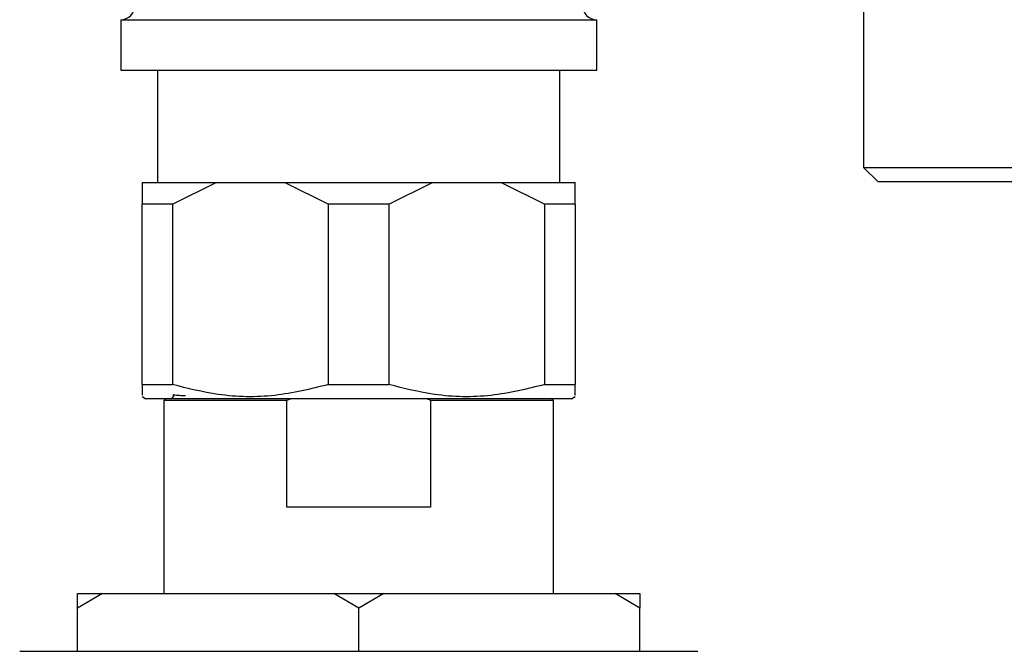
# Model space of a CAD drawing. Units: millimetres. Extents: x 3 to 4997, y 5 to 4995.
# Drawn here: x 2278 to 2347, y 3772 to 3816 of the extents above; entities that cross this region are included whole.
import ezdxf

# ---------------------------------------------------------------- set-up
doc = ezdxf.new("R2010")
doc.units = ezdxf.units.MM

msp = doc.modelspace()

# ---------------------------------------------------------------- linework, layer by layer
at = {"color": 7, "linetype": 'Continuous', "lineweight": 25}
for p, q in [((2336.835, 3821.973), (2336.835, 3805.439)), ((2285.335, 3815.689), (2285.335, 3812.189)), ((2285.335, 3815.689), (2301.835, 3815.689)), ((2301.835, 3815.689), (2318.335, 3815.689)), ((2318.335, 3812.189), (2318.335, 3815.689)), ((2285.335, 3812.189), (2301.835, 3812.189)), ((2287.885, 3812.189), (2287.885, 3804.389)), ((2301.835, 3812.189), (2318.335, 3812.189)), ((2315.785, 3804.389), (2315.785, 3812.189)), ((2336.835, 3805.439), (2337.835, 3804.439)), ((2336.835, 3805.439), (2416.835, 3805.439)), ((2286.835, 3804.389), (2291.954, 3804.389)), ((2288.923, 3802.889), (2291.954, 3804.389)), ((2291.954, 3804.389), (2296.717, 3804.389)), ((2296.717, 3804.389), (2299.748, 3802.889)), ((2296.717, 3804.389), (2306.954, 3804.389)), ((2303.923, 3802.889), (2306.954, 3804.389)), ((2306.954, 3804.389), (2311.717, 3804.389)), ((2311.717, 3804.389), (2314.748, 3802.889)), ((2311.717, 3804.389), (2316.835, 3804.389)), ((2316.835, 3802.889), (2316.835, 3804.389)), ((2415.835, 3804.439), (2337.835, 3804.439)), ((2288.923, 3802.889), (2286.835, 3802.889)), ((2286.835, 3790.389), (2286.835, 3802.889)), ((2288.923, 3802.889), (2288.923, 3790.389)), ((2299.748, 3790.389), (2299.748, 3802.889)), ((2303.923, 3802.889), (2299.748, 3802.889)), ((2303.923, 3802.889), (2303.923, 3790.389)), ((2314.748, 3790.389), (2314.748, 3802.889)), ((2316.835, 3802.889), (2314.748, 3802.889)), ((2316.835, 3802.889), (2316.835, 3790.389)), ((2286.835, 3790.389), (2288.923, 3790.389)), ((2299.748, 3790.389), (2303.923, 3790.389)), ((2314.748, 3790.389), (2316.835, 3790.389)), ((2286.835, 3789.556), (2287.085, 3789.389)), ((2289.044, 3789.597), (2288.835, 3789.389)), ((2288.976, 3789.687), (2288.976, 3789.53)), ((2316.585, 3789.389), (2316.835, 3789.556)), ((2316.585, 3789.389), (2287.085, 3789.389)), ((2288.435, 3789.389), (2288.335, 3789.289)), ((2288.335, 3789.289), (2288.335, 3775.889)), ((2296.852, 3789.289), (2288.335, 3789.289)), ((2297.13, 3789.389), (2296.852, 3789.289)), ((2296.852, 3781.889), (2296.852, 3789.289)), ((2306.818, 3789.289), (2306.818, 3781.889)), ((2315.335, 3789.289), (2306.818, 3789.289)), ((2315.335, 3789.289), (2315.235, 3789.389)), ((2315.335, 3775.889), (2315.335, 3789.289)), ((2306.818, 3781.889), (2296.852, 3781.889)), ((2284.067, 3775.889), (2282.335, 3774.889)), ((2282.335, 3774.889), (2282.335, 3775.889)), ((2282.335, 3775.889), (2284.067, 3775.889)), ((2284.067, 3775.889), (2300.103, 3775.889)), ((2301.835, 3774.889), (2300.103, 3775.889)), ((2300.103, 3775.889), (2303.567, 3775.889)), ((2303.567, 3775.889), (2301.835, 3774.889)), ((2303.567, 3775.889), (2319.603, 3775.889)), ((2321.335, 3774.889), (2319.603, 3775.889)), ((2319.603, 3775.889), (2321.335, 3775.889)), ((2321.335, 3775.889), (2321.335, 3774.889)), ((2282.335, 3771.889), (2282.335, 3774.889)), ((2301.835, 3771.889), (2301.835, 3774.889)), ((2321.335, 3771.889), (2321.335, 3774.889)), ((2278.335, 3771.889), (2325.335, 3771.889))]:
    msp.add_line(p, q, dxfattribs=at)
for centre, start, end in [((2285.335, 3816.689), 270, 0), ((2318.335, 3816.689), 180, 270)]:
    msp.add_arc(centre, 1, start, end, dxfattribs=at)
for points, knots in [([(2286.835, 3804.389), (2286.835, 3804.203), (2286.835, 3803.818), (2286.835, 3803.206), (2286.835, 3802.889)], [0, 0, 0, 0, 0.482569, 1, 1, 1, 1]), ([(2286.835, 3790.389), (2286.835, 3790.096), (2286.835, 3789.606), (2286.835, 3789.642), (2286.835, 3789.657)], [0, 0, 0, 0, 0.5968468, 1, 1, 1, 1]), ([(2299.748, 3790.389), (2298.509, 3790.085), (2295.99, 3789.467), (2292.303, 3789.536), (2289.974, 3790.124), (2288.923, 3790.389)], [0, 0, 0, 0, 0.346797, 0.705058, 1, 1, 1, 1]), ([(2314.748, 3790.389), (2313.509, 3790.085), (2310.99, 3789.467), (2307.303, 3789.536), (2304.974, 3790.124), (2303.923, 3790.389)], [0, 0, 0, 0, 0.346797, 0.705058, 1, 1, 1, 1]), ([(2316.835, 3789.666), (2316.835, 3789.647), (2316.835, 3789.602), (2316.835, 3790.095), (2316.835, 3790.389)], [0, 0, 0, 0, 0.403109, 1, 1, 1, 1]), ([(2289.835, 3789.6), (2289.686, 3789.607), (2289.045, 3789.637), (2289.035, 3789.665), (2289.027, 3789.686)], [0, 0, 0, 0, 0.2334885, 1, 1, 1, 1]), ([(2306.818, 3789.289), (2306.764, 3789.309), (2306.671, 3789.343), (2306.579, 3789.375), (2306.541, 3789.389)], [0, 0, 0, 0, 0.587824, 1, 1, 1, 1])]:
    msp.add_open_spline(points, degree=3, knots=knots, dxfattribs=at)

doc.saveas('drawing.dxf')
